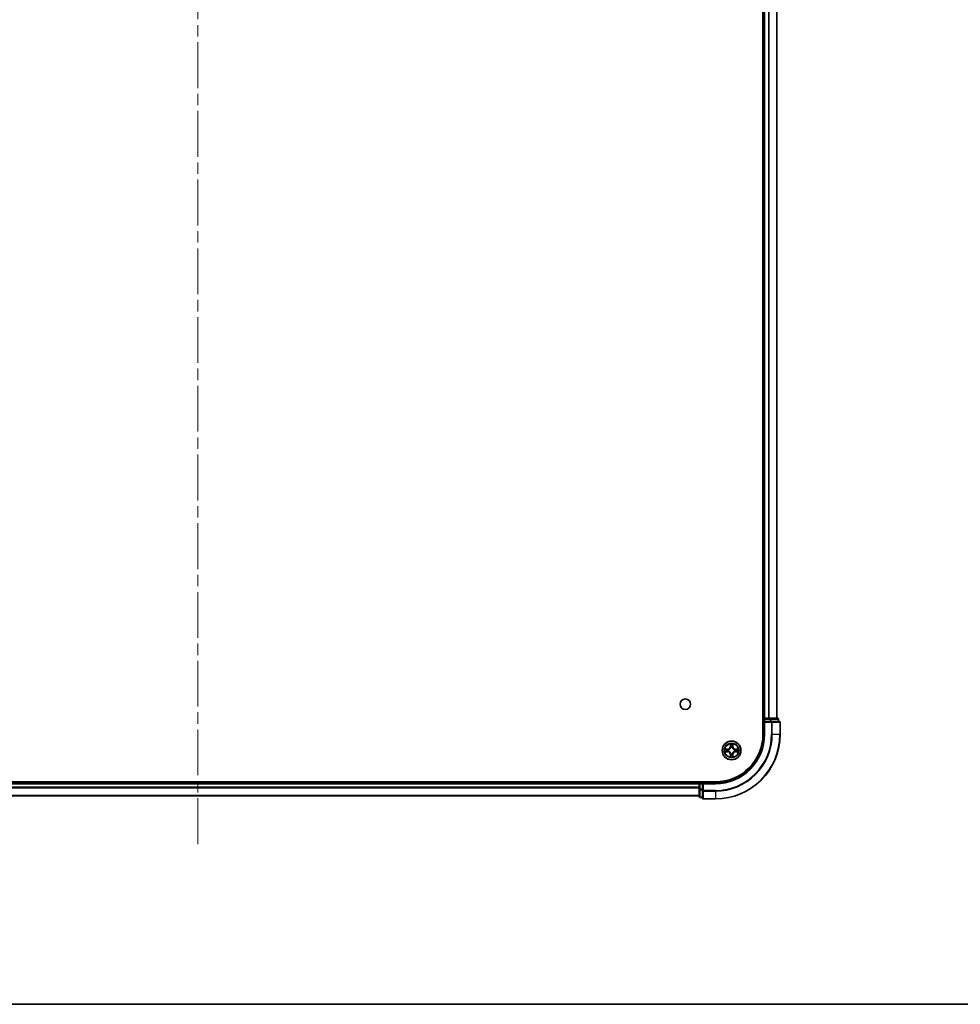
# Model space of a CAD drawing. Units: millimetres. Extents: x 36 to 9089, y 20 to 1706.
# Drawn here: x 1896 to 2187, y 20 to 324 of the extents above; entities that cross this region are included whole.
import ezdxf

# ---------------------------------------------------------------- set-up
doc = ezdxf.new("R2010")
doc.units = ezdxf.units.MM
doc.header["$LTSCALE"] = 2.5
doc.linetypes.add('CHAIN', pattern=[0.3543, 0.2362, -0.0295, 0.0591, -0.0295])
for name, color, linetype, lineweight in [('Border (ISO)', 7, 'Continuous', 35), ('Centerline (ISO)', 131, 'Continuous', 18), ('Visible (ISO)', 7, 'Continuous', 35), ('Visible Narrow (ISO)', 7, 'Continuous', 25)]:
    doc.layers.add(name, color=color, linetype=linetype, lineweight=lineweight)

# ---------------------------------------------------------------- blocks, each defined once
blk = doc.blocks.new('Borders tk図枠')
at = {"layer": 'Border (ISO)'}
blk.add_line((14.5, 8), (405.5, 8), dxfattribs=at)

msp = doc.modelspace()

# ---------------------------------------------------------------- linework, layer by layer
at = {"layer": 'Centerline (ISO)', "linetype": 'CHAIN', "ltscale": 23.990969}
msp.add_line((1951.1339, 69.5628), (1951.1339, 597.4237), dxfattribs=at)
at = {"layer": 'Visible (ISO)'}
for p, q in [((2125.8339, 563.4933), (2125.8339, 103.4933)), ((2126.1339, 558.4933), (2126.1339, 108.4933)), ((2130.1339, 108.4933), (2130.1339, 558.4933)), ((2126.1339, 108.4933), (2125.8339, 108.4933)), ((2126.4339, 108.4933), (2126.1339, 108.4933)), ((2126.1339, 108.1933), (2126.1339, 107.4933)), ((2126.1339, 107.4933), (2126.1339, 103.4933)), ((2126.1339, 107.4933), (2126.4339, 107.1933)), ((2126.4339, 107.4933), (2126.1339, 107.4933)), ((2127.4933, 108.4933), (2126.4339, 108.4933)), ((2126.4339, 107.4933), (2128.0925, 107.4933)), ((2127.717, 108.4933), (2127.4933, 108.4933)), ((2128.0925, 108.4933), (2127.717, 108.4933)), ((2130.3339, 108.4933), (2128.0925, 108.4933)), ((2128.4933, 107.4933), (2128.0925, 107.4933)), ((2130.8339, 107.4933), (2128.4933, 107.4933)), ((2130.6339, 107.4933), (2130.6339, 108.1933)), ((2131.1339, 103.4933), (2131.1339, 107.1933)), ((2111.1339, 88.7933), (1791.1339, 88.7933)), ((2106.1339, 88.4933), (1796.1339, 88.4933)), ((2106.1339, 88.7933), (2106.1339, 88.4933)), ((2106.1339, 88.4933), (2106.1339, 88.1933)), ((2107.1339, 88.4933), (2106.4339, 88.4933)), ((2107.4339, 88.1933), (2107.1339, 88.4933)), ((2111.1339, 88.4933), (2107.1339, 88.4933)), ((2107.1339, 88.4933), (2107.1339, 88.1933)), ((2106.1339, 88.1933), (2106.1339, 86.5346)), ((2106.1339, 86.5346), (2106.1339, 84.2933)), ((2107.1339, 86.5346), (2107.1339, 88.1933)), ((2107.1339, 86.5346), (2107.1339, 86.1338)), ((2107.1339, 86.1338), (2107.1339, 83.7933)), ((1796.1339, 84.4933), (2106.1339, 84.4933)), ((2106.4339, 83.9933), (2107.1339, 83.9933)), ((2107.4339, 83.4933), (2111.1339, 83.4933))]:
    msp.add_line(p, q, dxfattribs=at)
for centre, radius in [((2101.8339, 112.7933), 1.621), ((2116.1339, 98.4933), 2.9)]:
    msp.add_circle(centre, radius, dxfattribs=at)
for centre, radius, start, end in [((2126.4339, 108.1933), 0.3, 90, 180), ((2130.3339, 108.1933), 0.3, 0, 90), ((2130.8339, 107.1933), 0.3, 0, 90), ((2111.1339, 103.4933), 20, 270, 0), ((2111.1339, 103.4933), 15, 270, 0), ((2111.1339, 103.4933), 14.7, 270, 0), ((2106.4339, 88.1933), 0.3, 90, 180), ((2106.4339, 84.2933), 0.3, 180, 270), ((2107.4339, 83.7933), 0.3, 180, 270)]:
    msp.add_arc(centre, radius, start, end, dxfattribs=at)
at = {"layer": 'Visible Narrow (ISO)'}
for p, q in [((2126.4339, 108.4933), (2126.4339, 558.4933)), ((2127.4933, 558.4933), (2127.4933, 108.4933)), ((2127.7238, 108.4933), (2127.7238, 558.4933)), ((2130.0643, 558.4933), (2130.0643, 108.4933)), ((2125.8339, 108.1933), (2126.1339, 108.1933)), ((2126.4339, 108.1933), (2126.1339, 108.1933)), ((2126.4339, 108.4933), (2126.4339, 108.1933)), ((2126.4339, 108.1933), (2128.0925, 108.1933)), ((2126.4339, 107.4933), (2126.4339, 108.1933)), ((2126.4339, 103.4933), (2126.4339, 107.1933)), ((2126.4339, 107.1933), (2128.4933, 107.1933)), ((2128.0925, 108.4933), (2128.0925, 108.1933)), ((2128.323, 108.1933), (2128.0925, 108.1933)), ((2128.0925, 108.1933), (2128.0925, 107.4933)), ((2128.323, 108.1933), (2130.5643, 108.1933)), ((2128.323, 107.4933), (2128.323, 108.1933)), ((2128.4933, 107.4933), (2128.4933, 107.1933)), ((2128.4933, 107.1933), (2128.4933, 103.4933)), ((2128.7238, 107.1933), (2128.4933, 107.1933)), ((2128.7238, 103.4933), (2128.7238, 107.1933)), ((2128.7238, 107.1933), (2131.0643, 107.1933)), ((2130.6339, 108.1933), (2130.5643, 108.1933)), ((2130.5643, 108.1933), (2130.5643, 107.4933)), ((2131.0643, 107.1933), (2131.0643, 103.4933)), ((2131.1339, 107.1933), (2131.0643, 107.1933)), ((2115.7434, 100.516), (2115.7298, 99.7365)), ((2116.5379, 99.7365), (2116.5243, 100.516)), ((2126.4339, 103.4933), (2126.1339, 103.4933)), ((2128.7238, 103.4933), (2128.4933, 103.4933)), ((2128.7238, 103.4933), (2131.0643, 103.4933)), ((2131.0643, 103.4933), (2131.1339, 103.4933)), ((2114.8907, 98.8973), (2114.1111, 98.8837)), ((2114.1111, 98.1028), (2114.8907, 98.0892)), ((2114.4015, 98.839), (2114.8915, 98.8475)), ((2114.8915, 98.139), (2114.4015, 98.1476)), ((2114.8915, 98.8475), (2114.8907, 98.8973)), ((2114.8915, 98.139), (2114.8907, 98.0892)), ((2114.8915, 98.8475), (2114.8928, 98.7749)), ((2114.8915, 98.139), (2114.8928, 98.2117)), ((2115.1969, 98.7398), (2115.2176, 98.7344)), ((2115.2176, 98.2522), (2115.1969, 98.2468)), ((2115.7796, 99.7356), (2115.7298, 99.7365)), ((2115.7796, 99.7356), (2115.7882, 100.2257)), ((2115.7796, 99.7356), (2115.8522, 99.7343)), ((2115.8928, 99.4096), (2115.8873, 99.4302)), ((2115.8873, 97.5564), (2115.8928, 97.577)), ((2116.3804, 99.4302), (2116.375, 99.4096)), ((2116.375, 97.577), (2116.3804, 97.5564)), ((2116.4881, 99.7356), (2116.4155, 99.7343)), ((2116.4796, 100.2257), (2116.4881, 99.7356)), ((2116.4881, 99.7356), (2116.5379, 99.7365)), ((2117.0502, 98.7344), (2117.0708, 98.7398)), ((2117.0708, 98.2468), (2117.0502, 98.2522)), ((2117.3762, 98.8475), (2117.3749, 98.7749)), ((2117.3762, 98.139), (2117.3749, 98.2117)), ((2117.3762, 98.8475), (2117.3771, 98.8973)), ((2117.3762, 98.8475), (2117.8662, 98.839)), ((2117.8662, 98.1476), (2117.3762, 98.139)), ((2117.3762, 98.139), (2117.3771, 98.0892)), ((2118.1566, 98.8837), (2117.3771, 98.8973)), ((2117.3771, 98.0892), (2118.1566, 98.1028)), ((2115.7796, 97.251), (2115.7298, 97.2501)), ((2115.7298, 97.2501), (2115.7434, 96.4706)), ((2115.7796, 97.251), (2115.8522, 97.2522)), ((2115.7882, 96.7609), (2115.7796, 97.251)), ((2116.4881, 97.251), (2116.4155, 97.2522)), ((2116.4881, 97.251), (2116.4796, 96.7609)), ((2116.4881, 97.251), (2116.5379, 97.2501)), ((2116.5243, 96.4706), (2116.5379, 97.2501)), ((2106.4339, 88.4933), (2106.4339, 88.7933)), ((2106.4339, 88.4933), (2106.4339, 88.1933)), ((2111.1339, 88.1933), (2111.1339, 88.4933)), ((1796.1339, 88.1933), (2106.1339, 88.1933)), ((2106.1339, 87.1338), (1796.1339, 87.1338)), ((1796.1339, 86.9033), (2106.1339, 86.9033)), ((2106.4339, 88.1933), (2106.1339, 88.1933)), ((2106.4339, 86.5346), (2106.1339, 86.5346)), ((2106.4339, 86.5346), (2106.4339, 88.1933)), ((2106.4339, 88.1933), (2107.1339, 88.1933)), ((2106.4339, 86.5346), (2106.4339, 86.3042)), ((2107.1339, 86.5346), (2106.4339, 86.5346)), ((2106.4339, 84.0628), (2106.4339, 86.3042)), ((2106.4339, 86.3042), (2107.1339, 86.3042)), ((2107.4339, 86.1338), (2107.1339, 86.1338)), ((2107.4339, 88.1933), (2111.1339, 88.1933)), ((2107.4339, 86.1338), (2107.4339, 88.1933)), ((2111.1339, 86.1338), (2107.4339, 86.1338)), ((2107.4339, 86.1338), (2107.4339, 85.9033)), ((2107.4339, 85.9033), (2111.1339, 85.9033)), ((2107.4339, 83.5628), (2107.4339, 85.9033)), ((2111.1339, 85.9033), (2111.1339, 86.1338)), ((2111.1339, 85.9033), (2111.1339, 83.5628)), ((2106.1339, 84.5628), (1796.1339, 84.5628)), ((2106.4339, 84.0628), (2106.4339, 83.9933)), ((2107.1339, 84.0628), (2106.4339, 84.0628)), ((2111.1339, 83.5628), (2107.4339, 83.5628)), ((2107.4339, 83.5628), (2107.4339, 83.4933)), ((2111.1339, 83.5628), (2111.1339, 83.4933))]:
    msp.add_line(p, q, dxfattribs=at)
for radius in [2.8677, 2.3092, 2.1415]:
    msp.add_circle((2116.1339, 98.4933), radius, dxfattribs=at)
for centre, radius, start, end in [((2111.1339, 103.4933), 17.3595, 270, 0), ((2111.1339, 103.4933), 19.9305, 270, 0), ((2111.1339, 103.4933), 17.59, 270, 0), ((2111.1339, 103.4933), 15.3, 270, 0), ((2116.1339, 98.4933), 2.0601, 79.074582, 100.925418), ((2116.1339, 98.4933), 2.0601, 169.074582, 190.925418), ((2116.1339, 98.4933), 1.6122, 169.692479, 190.307521), ((2114.8758, 99.7514), 0.8542, 271, 359), ((2114.8758, 97.2352), 0.8542, 1, 89), ((2114.8758, 99.7514), 0.904, 271, 359), ((2114.8758, 97.2352), 0.904, 1, 89), ((2116.1339, 98.4933), 0.9688, 165.258044, 194.741956), ((2116.1339, 98.4933), 0.9475, 165.258044, 194.741956), ((2116.1339, 98.4933), 1.6122, 79.692479, 100.307521), ((2116.1339, 98.4933), 0.9688, 75.258044, 104.741956), ((2116.1339, 98.4933), 0.9688, 255.258044, 284.741956), ((2116.1339, 98.4933), 0.9475, 75.258044, 104.741956), ((2116.1339, 98.4933), 0.9475, 255.258044, 284.741956), ((2117.392, 99.7514), 0.904, 181, 269), ((2117.392, 97.2352), 0.904, 91, 179), ((2117.392, 99.7514), 0.8542, 181, 269), ((2117.392, 97.2352), 0.8542, 91, 179), ((2116.1339, 98.4933), 0.9475, 345.258044, 14.741956), ((2116.1339, 98.4933), 0.9688, 345.258044, 14.741956), ((2116.1339, 98.4933), 1.6122, 349.692479, 10.307521), ((2116.1339, 98.4933), 2.0601, 349.074582, 10.925418), ((2116.1339, 98.4933), 2.0601, 259.074582, 280.925418), ((2116.1339, 98.4933), 1.6122, 259.692479, 280.307521)]:
    msp.add_arc(centre, radius, start, end, dxfattribs=at)
for centre, major_axis, ratio, start_param, end_param in [((2128.0925, 108.1933), (0, 0.3), 0.76822128, 4.71238898, 6.28318531), ((2128.4933, 107.1933), (0, 0.3), 0.76822128, 4.71238898, 6.28318531), ((2130.3339, 108.1933), (0, 0.3), 0.76822128, 4.71238898, 6.28318531), ((2130.8339, 107.1933), (0, 0.3), 0.76822128, 4.71238898, 6.28318531), ((2114.4023, 98.7892), (0.002, 0.05), 0.54850665, 0.10442473, 1.4996069), ((2114.4023, 98.1974), (0.002, -0.05), 0.54850665, 4.7835784, 6.17876057), ((2114.5918, 98.7737), (0.008, 0.0494), 0.89574018, 0.19731949, 1.55274262), ((2114.5918, 98.2128), (0.008, -0.0494), 0.89574018, 4.73044269, 6.08586581), ((2114.8937, 98.7251), (0.008, 0.0494), 0.89572054, 0.1973017, 1.54834765), ((2114.8937, 98.2615), (0.008, -0.0494), 0.89572054, 4.73483766, 6.08588361), ((2115.2403, 98.7284), (-0.0091, 0.0492), 0.87684641, 0.18229136, 1.17990219), ((2115.2403, 98.2582), (-0.0091, -0.0492), 0.87684642, 5.10328313, 6.10089396), ((2115.2403, 98.7284), (-0.0149, 0.0477), 0.41070123, 0.09573579, 1.31868747), ((2115.2403, 98.2582), (-0.0149, -0.0477), 0.41070123, 4.96449783, 6.18744952), ((2115.838, 100.2248), (-0.05, -0.002), 0.54850665, 4.7835784, 6.17876057), ((2115.8534, 100.0354), (-0.0494, -0.008), 0.89574018, 4.73044269, 6.08586581), ((2115.8987, 99.3869), (-0.0492, 0.0091), 0.87684642, 5.10328313, 6.10089396), ((2115.8987, 99.3869), (-0.0477, 0.0149), 0.41070123, 4.96449783, 6.18744952), ((2115.8987, 97.5997), (-0.0492, -0.0091), 0.87684641, 0.18229136, 1.17990219), ((2115.8987, 97.5997), (-0.0477, -0.0149), 0.41070123, 0.09573579, 1.31868747), ((2115.902, 99.7335), (-0.0494, -0.008), 0.89572054, 4.73483766, 6.08588361), ((2116.3657, 99.7335), (0.0494, -0.008), 0.89572054, 0.1973017, 1.54834765), ((2116.369, 99.3869), (0.0477, 0.0149), 0.41070123, 0.09573579, 1.31868747), ((2116.369, 97.5997), (0.0477, -0.0149), 0.41070123, 4.96449783, 6.18744952), ((2116.369, 99.3869), (0.0492, 0.0091), 0.87684641, 0.18229136, 1.17990219), ((2116.369, 97.5997), (0.0492, -0.0091), 0.87684642, 5.10328313, 6.10089396), ((2116.4143, 100.0354), (0.0494, -0.008), 0.89574018, 0.19731949, 1.55274262), ((2116.4298, 100.2248), (0.05, -0.002), 0.54850665, 0.10442473, 1.4996069), ((2117.0274, 98.7284), (0.0091, 0.0492), 0.87684642, 5.10328313, 6.10089396), ((2117.0274, 98.7284), (0.0149, 0.0477), 0.41070123, 4.96449783, 6.18744952), ((2117.0274, 98.2582), (0.0149, -0.0477), 0.41070123, 0.09573579, 1.31868747), ((2117.0274, 98.2582), (0.0091, -0.0492), 0.87684641, 0.18229136, 1.17990219), ((2117.374, 98.7251), (-0.008, 0.0494), 0.89572054, 4.73483766, 6.08588361), ((2117.374, 98.2615), (-0.008, -0.0494), 0.89572054, 0.1973017, 1.54834765), ((2117.6759, 98.7737), (-0.008, 0.0494), 0.89574018, 4.73044269, 6.08586581), ((2117.6759, 98.2128), (-0.008, -0.0494), 0.89574018, 0.19731949, 1.55274262), ((2117.8654, 98.7892), (-0.002, 0.05), 0.54850665, 4.7835784, 6.17876057), ((2117.8654, 98.1974), (-0.002, -0.05), 0.54850665, 0.10442473, 1.4996069), ((2115.838, 96.7618), (-0.05, 0.002), 0.54850665, 0.10442473, 1.4996069), ((2115.8534, 96.9512), (-0.0494, 0.008), 0.89574018, 0.19731949, 1.55274262), ((2115.902, 97.2531), (-0.0494, 0.008), 0.89572054, 0.1973017, 1.54834765), ((2116.3657, 97.2531), (0.0494, 0.008), 0.89572054, 4.73483766, 6.08588361), ((2116.4143, 96.9512), (0.0494, 0.008), 0.89574018, 4.73044269, 6.08586581), ((2116.4298, 96.7618), (0.05, 0.002), 0.54850665, 4.7835784, 6.17876057), ((2106.4339, 86.5346), (-0.3, 0), 0.76822128, 0, 1.57079633), ((2107.4339, 86.1338), (-0.3, 0), 0.76822128, 0, 1.57079633), ((2106.4339, 84.2933), (-0.3, 0), 0.76822128, 0, 1.57079633), ((2107.4339, 83.7933), (-0.3, 0), 0.76822128, 0, 1.57079633)]:
    msp.add_ellipse(centre, major_axis=major_axis, ratio=ratio, start_param=start_param, end_param=end_param, dxfattribs=at)
for points, knots in [([(2115.8333, 100.252), (2115.8329, 100.2671), (2115.8308, 100.2825), (2115.8223, 100.3235), (2115.8142, 100.3491), (2115.7961, 100.3978), (2115.7864, 100.4208), (2115.7656, 100.468), (2115.7545, 100.4921), (2115.7434, 100.516)], [0, 0, 0, 0, 0.0059340385, 0.0059340385, 0.0154285, 0.0154285, 0.0237449879, 0.0237449879, 0.0323943032, 0.0323943032, 0.0323943032, 0.0323943032]), ([(2115.7434, 100.516), (2115.7489, 100.4897), (2115.7545, 100.4632), (2115.7649, 100.4113), (2115.7697, 100.3859), (2115.7787, 100.3323), (2115.7827, 100.3042), (2115.7869, 100.2592), (2115.788, 100.2422), (2115.7882, 100.2257)], [-0.0323943032, -0.0323943032, -0.0323943032, -0.0323943032, -0.0237449879, -0.0237449879, -0.0154285, -0.0154285, -0.0059340385, -0.0059340385, 0, 0, 0, 0]), ([(2116.5243, 100.516), (2116.5108, 100.4869), (2116.4972, 100.4574), (2116.4686, 100.3909), (2116.4543, 100.3542), (2116.4389, 100.2955), (2116.4349, 100.2733), (2116.4344, 100.252)], [-0.0003383294, -0.0003383294, -0.0003383294, -0.0003383294, 0.0102009359, 0.0102009359, 0.0236501899, 0.0236501899, 0.0320559737, 0.0320559737, 0.0320559737, 0.0320559737]), ([(2116.4796, 100.2257), (2116.4798, 100.2491), (2116.4818, 100.2735), (2116.4894, 100.3379), (2116.4965, 100.3783), (2116.5107, 100.4515), (2116.5176, 100.4839), (2116.5243, 100.516)], [-0.0320559737, -0.0320559737, -0.0320559737, -0.0320559737, -0.0236501899, -0.0236501899, -0.0102009359, -0.0102009359, 0.0003383294, 0.0003383294, 0.0003383294, 0.0003383294]), ([(2114.4015, 98.839), (2114.3781, 98.8392), (2114.3537, 98.8412), (2114.2893, 98.8488), (2114.2488, 98.8559), (2114.1756, 98.8702), (2114.1432, 98.877), (2114.1111, 98.8837)], [-0.0320559737, -0.0320559737, -0.0320559737, -0.0320559737, -0.0236501899, -0.0236501899, -0.0102009359, -0.0102009359, 0.0003383294, 0.0003383294, 0.0003383294, 0.0003383294]), ([(2114.1111, 98.8837), (2114.1403, 98.8703), (2114.1697, 98.8566), (2114.2362, 98.828), (2114.273, 98.8137), (2114.3316, 98.7983), (2114.3538, 98.7944), (2114.3751, 98.7938)], [-0.0003383294, -0.0003383294, -0.0003383294, -0.0003383294, 0.0102009359, 0.0102009359, 0.0236501899, 0.0236501899, 0.0320559737, 0.0320559737, 0.0320559737, 0.0320559737]), ([(2114.3751, 98.1927), (2114.3601, 98.1924), (2114.3446, 98.1903), (2114.3036, 98.1818), (2114.278, 98.1736), (2114.2294, 98.1555), (2114.2063, 98.1458), (2114.1591, 98.125), (2114.135, 98.1139), (2114.1111, 98.1028)], [0, 0, 0, 0, 0.0059340385, 0.0059340385, 0.0154285, 0.0154285, 0.0237449879, 0.0237449879, 0.0323943032, 0.0323943032, 0.0323943032, 0.0323943032]), ([(2114.1111, 98.1028), (2114.1375, 98.1084), (2114.164, 98.114), (2114.2159, 98.1243), (2114.2412, 98.1291), (2114.2948, 98.1381), (2114.323, 98.1422), (2114.3679, 98.1464), (2114.385, 98.1474), (2114.4015, 98.1476)], [-0.0323943032, -0.0323943032, -0.0323943032, -0.0323943032, -0.0237449879, -0.0237449879, -0.0154285, -0.0154285, -0.0059340385, -0.0059340385, 0, 0, 0, 0]), ([(2114.3751, 98.7938), (2114.4117, 98.7929), (2114.4451, 98.7914), (2114.5034, 98.7874), (2114.5283, 98.7848), (2114.5477, 98.7817)], [-0.0289828459, -0.0289828459, -0.0289828459, -0.0289828459, -0.0145850634, -0.0145850634, 0, 0, 0, 0]), ([(2114.5477, 98.2048), (2114.5284, 98.2018), (2114.5037, 98.1992), (2114.4455, 98.1951), (2114.4119, 98.1937), (2114.3751, 98.1927)], [-0.0289828459, -0.0289828459, -0.0289828459, -0.0289828459, -0.014491423, -0.014491423, 0, 0, 0, 0]), ([(2114.5909, 98.8235), (2114.5696, 98.827), (2114.5423, 98.8301), (2114.4782, 98.8352), (2114.4416, 98.8374), (2114.4015, 98.839)], [0, 0, 0, 0, 0.0145850634, 0.0145850634, 0.0289828459, 0.0289828459, 0.0289828459, 0.0289828459]), ([(2114.4015, 98.1476), (2114.4418, 98.1492), (2114.4787, 98.1513), (2114.5426, 98.1565), (2114.5697, 98.1596), (2114.5909, 98.163)], [0, 0, 0, 0, 0.014491423, 0.014491423, 0.0289828459, 0.0289828459, 0.0289828459, 0.0289828459]), ([(2114.5477, 98.7817), (2114.598, 98.7737), (2114.6483, 98.7656), (2114.749, 98.7495), (2114.7993, 98.7414), (2114.8496, 98.7333)], [-0.0687798542, -0.0687798542, -0.0687798542, -0.0687798542, -0.0343899271, -0.0343899271, 0, 0, 0, 0]), ([(2114.8496, 98.2532), (2114.7993, 98.2452), (2114.749, 98.2371), (2114.6483, 98.221), (2114.598, 98.2129), (2114.5477, 98.2048)], [-0.0687798542, -0.0687798542, -0.0687798542, -0.0687798542, -0.0343899271, -0.0343899271, 0, 0, 0, 0]), ([(2114.8928, 98.7749), (2114.8425, 98.783), (2114.7922, 98.7911), (2114.6915, 98.8073), (2114.6412, 98.8154), (2114.5909, 98.8235)], [0, 0, 0, 0, 0.0343899271, 0.0343899271, 0.0687798542, 0.0687798542, 0.0687798542, 0.0687798542]), ([(2114.5909, 98.163), (2114.6412, 98.1711), (2114.6915, 98.1792), (2114.7922, 98.1955), (2114.8425, 98.2036), (2114.8928, 98.2117)], [0, 0, 0, 0, 0.0343899271, 0.0343899271, 0.0687798542, 0.0687798542, 0.0687798542, 0.0687798542]), ([(2114.8496, 98.7333), (2114.9215, 98.7218), (2114.9947, 98.718), (2115.1113, 98.7256), (2115.1536, 98.731), (2115.1969, 98.7398)], [-0.0982412545, -0.0982412545, -0.0982412545, -0.0982412545, -0.0491206273, -0.0491206273, -0.0217758941, -0.0217758941, -0.0217758941, -0.0217758941]), ([(2115.1969, 98.2468), (2115.1536, 98.2556), (2115.1113, 98.261), (2114.9947, 98.2686), (2114.9215, 98.2648), (2114.8496, 98.2532)], [-0.0764653604, -0.0764653604, -0.0764653604, -0.0764653604, -0.0491206273, -0.0491206273, 0, 0, 0, 0]), ([(2115.2235, 98.7753), (2115.1823, 98.7681), (2115.142, 98.7638), (2115.0309, 98.7587), (2114.9612, 98.7633), (2114.8928, 98.7749)], [0.0217758941, 0.0217758941, 0.0217758941, 0.0217758941, 0.0491206273, 0.0491206273, 0.0982412545, 0.0982412545, 0.0982412545, 0.0982412545]), ([(2114.8928, 98.2117), (2114.9612, 98.2233), (2115.0309, 98.2279), (2115.142, 98.2228), (2115.1823, 98.2185), (2115.2235, 98.2112)], [0, 0, 0, 0, 0.0491206273, 0.0491206273, 0.0764653604, 0.0764653604, 0.0764653604, 0.0764653604]), ([(2115.2176, 98.7344), (2115.2335, 98.7395), (2115.2493, 98.7451), (2115.3453, 98.7817), (2115.4244, 98.8233), (2115.5471, 98.9112), (2115.5928, 98.9499), (2115.635, 98.9921), (2115.6773, 99.0344), (2115.7159, 99.0801), (2115.8038, 99.2027), (2115.8455, 99.2818), (2115.882, 99.3778), (2115.8876, 99.3937), (2115.8928, 99.4096)], [-0.174866013, -0.174866013, -0.174866013, -0.174866013, -0.16940495, -0.16940495, -0.141674077, -0.141674077, -0.124342281, -0.124342281, -0.124342281, -0.107010485, -0.107010485, -0.079279611, -0.079279611, -0.073818549, -0.073818549, -0.073818549, -0.073818549]), ([(2115.8928, 97.577), (2115.8876, 97.5929), (2115.882, 97.6087), (2115.8455, 97.7047), (2115.8038, 97.7838), (2115.7159, 97.9065), (2115.6773, 97.9522), (2115.635, 97.9944), (2115.5928, 98.0367), (2115.5471, 98.0754), (2115.4244, 98.1632), (2115.3453, 98.2049), (2115.2493, 98.2414), (2115.2335, 98.247), (2115.2176, 98.2522)], [-0.174866013, -0.174866013, -0.174866013, -0.174866013, -0.16940495, -0.16940495, -0.141674077, -0.141674077, -0.124342281, -0.124342281, -0.124342281, -0.107010485, -0.107010485, -0.079279611, -0.079279611, -0.073818549, -0.073818549, -0.073818549, -0.073818549]), ([(2115.8518, 99.4036), (2115.8471, 99.3885), (2115.842, 99.3734), (2115.8088, 99.2822), (2115.7709, 99.2072), (2115.6908, 99.0922), (2115.6554, 99.0497), (2115.6164, 99.0107), (2115.5774, 98.9717), (2115.5349, 98.9364), (2115.4199, 98.8562), (2115.345, 98.8183), (2115.2537, 98.7851), (2115.2387, 98.78), (2115.2235, 98.7753)], [0.073818549, 0.073818549, 0.073818549, 0.073818549, 0.079279611, 0.079279611, 0.107010485, 0.107010485, 0.124342281, 0.124342281, 0.124342281, 0.141674077, 0.141674077, 0.16940495, 0.16940495, 0.174866013, 0.174866013, 0.174866013, 0.174866013]), ([(2115.2235, 98.2112), (2115.2387, 98.2065), (2115.2537, 98.2015), (2115.345, 98.1682), (2115.4199, 98.1304), (2115.5349, 98.0502), (2115.5774, 98.0148), (2115.6164, 97.9758), (2115.6554, 97.9368), (2115.6908, 97.8943), (2115.7709, 97.7794), (2115.8088, 97.7044), (2115.842, 97.6132), (2115.8471, 97.5981), (2115.8518, 97.583)], [0.073818549, 0.073818549, 0.073818549, 0.073818549, 0.079279611, 0.079279611, 0.107010485, 0.107010485, 0.124342281, 0.124342281, 0.124342281, 0.141674077, 0.141674077, 0.16940495, 0.16940495, 0.174866013, 0.174866013, 0.174866013, 0.174866013]), ([(2115.7882, 100.2257), (2115.7898, 100.1853), (2115.7919, 100.1485), (2115.7971, 100.0845), (2115.8002, 100.0574), (2115.8036, 100.0362)], [0, 0, 0, 0, 0.014491423, 0.014491423, 0.0289828459, 0.0289828459, 0.0289828459, 0.0289828459]), ([(2115.8036, 100.0362), (2115.8117, 99.9859), (2115.8198, 99.9356), (2115.836, 99.835), (2115.8441, 99.7847), (2115.8522, 99.7343)], [0, 0, 0, 0, 0.0343899271, 0.0343899271, 0.0687798542, 0.0687798542, 0.0687798542, 0.0687798542]), ([(2115.8454, 100.0794), (2115.8423, 100.0987), (2115.8398, 100.1234), (2115.8357, 100.1816), (2115.8342, 100.2152), (2115.8333, 100.252)], [-0.0289828459, -0.0289828459, -0.0289828459, -0.0289828459, -0.014491423, -0.014491423, 0, 0, 0, 0]), ([(2115.8938, 99.7775), (2115.8857, 99.8278), (2115.8777, 99.8782), (2115.8615, 99.9788), (2115.8535, 100.0291), (2115.8454, 100.0794)], [-0.0687798542, -0.0687798542, -0.0687798542, -0.0687798542, -0.0343899271, -0.0343899271, 0, 0, 0, 0]), ([(2115.8522, 99.7343), (2115.8639, 99.6659), (2115.8685, 99.5963), (2115.8633, 99.4851), (2115.8591, 99.4448), (2115.8518, 99.4036)], [0, 0, 0, 0, 0.0491206273, 0.0491206273, 0.0764653604, 0.0764653604, 0.0764653604, 0.0764653604]), ([(2115.8518, 97.583), (2115.8591, 97.5417), (2115.8633, 97.5015), (2115.8685, 97.3903), (2115.8639, 97.3206), (2115.8522, 97.2522)], [0.0217758941, 0.0217758941, 0.0217758941, 0.0217758941, 0.0491206273, 0.0491206273, 0.0982412545, 0.0982412545, 0.0982412545, 0.0982412545]), ([(2115.8873, 99.4302), (2115.8961, 99.4735), (2115.9016, 99.5158), (2115.9092, 99.6325), (2115.9053, 99.7056), (2115.8938, 99.7775)], [-0.0764653604, -0.0764653604, -0.0764653604, -0.0764653604, -0.0491206273, -0.0491206273, 0, 0, 0, 0]), ([(2115.8938, 97.2091), (2115.9053, 97.2809), (2115.9092, 97.3541), (2115.9016, 97.4708), (2115.8961, 97.5131), (2115.8873, 97.5564)], [-0.0982412545, -0.0982412545, -0.0982412545, -0.0982412545, -0.0491206273, -0.0491206273, -0.0217758941, -0.0217758941, -0.0217758941, -0.0217758941]), ([(2116.3739, 99.7775), (2116.3624, 99.7056), (2116.3585, 99.6325), (2116.3661, 99.5158), (2116.3716, 99.4735), (2116.3804, 99.4302)], [-0.0982412545, -0.0982412545, -0.0982412545, -0.0982412545, -0.0491206273, -0.0491206273, -0.0217758941, -0.0217758941, -0.0217758941, -0.0217758941]), ([(2116.3804, 97.5564), (2116.3716, 97.5131), (2116.3661, 97.4708), (2116.3585, 97.3541), (2116.3624, 97.2809), (2116.3739, 97.2091)], [-0.0764653604, -0.0764653604, -0.0764653604, -0.0764653604, -0.0491206273, -0.0491206273, 0, 0, 0, 0]), ([(2116.4223, 100.0794), (2116.4142, 100.0291), (2116.4062, 99.9788), (2116.39, 99.8782), (2116.382, 99.8278), (2116.3739, 99.7775)], [-0.0687798542, -0.0687798542, -0.0687798542, -0.0687798542, -0.0343899271, -0.0343899271, 0, 0, 0, 0]), ([(2116.375, 99.4096), (2116.3801, 99.3937), (2116.3857, 99.3778), (2116.4222, 99.2818), (2116.4639, 99.2027), (2116.5518, 99.0801), (2116.5904, 99.0344), (2116.6327, 98.9921), (2116.675, 98.9499), (2116.7206, 98.9112), (2116.8433, 98.8233), (2116.9224, 98.7817), (2117.0184, 98.7451), (2117.0343, 98.7395), (2117.0502, 98.7344)], [-0.174866013, -0.174866013, -0.174866013, -0.174866013, -0.16940495, -0.16940495, -0.141674077, -0.141674077, -0.124342281, -0.124342281, -0.124342281, -0.107010485, -0.107010485, -0.079279611, -0.079279611, -0.073818549, -0.073818549, -0.073818549, -0.073818549]), ([(2117.0502, 98.2522), (2117.0343, 98.247), (2117.0184, 98.2414), (2116.9224, 98.2049), (2116.8433, 98.1632), (2116.7206, 98.0754), (2116.675, 98.0367), (2116.6327, 97.9944), (2116.5904, 97.9522), (2116.5518, 97.9065), (2116.4639, 97.7838), (2116.4222, 97.7047), (2116.3857, 97.6087), (2116.3801, 97.5929), (2116.375, 97.577)], [-0.174866013, -0.174866013, -0.174866013, -0.174866013, -0.16940495, -0.16940495, -0.141674077, -0.141674077, -0.124342281, -0.124342281, -0.124342281, -0.107010485, -0.107010485, -0.079279611, -0.079279611, -0.073818549, -0.073818549, -0.073818549, -0.073818549]), ([(2116.4159, 99.4036), (2116.4086, 99.4448), (2116.4044, 99.4851), (2116.3993, 99.5963), (2116.4038, 99.6659), (2116.4155, 99.7343)], [0.0217758941, 0.0217758941, 0.0217758941, 0.0217758941, 0.0491206273, 0.0491206273, 0.0982412545, 0.0982412545, 0.0982412545, 0.0982412545]), ([(2116.4155, 97.2522), (2116.4038, 97.3206), (2116.3993, 97.3903), (2116.4044, 97.5015), (2116.4086, 97.5417), (2116.4159, 97.583)], [0, 0, 0, 0, 0.0491206273, 0.0491206273, 0.0764653604, 0.0764653604, 0.0764653604, 0.0764653604]), ([(2116.4155, 99.7343), (2116.4236, 99.7847), (2116.4317, 99.835), (2116.4479, 99.9356), (2116.456, 99.9859), (2116.4641, 100.0362)], [0, 0, 0, 0, 0.0343899271, 0.0343899271, 0.0687798542, 0.0687798542, 0.0687798542, 0.0687798542]), ([(2117.0442, 98.7753), (2117.0291, 98.78), (2117.014, 98.7851), (2116.9227, 98.8183), (2116.8478, 98.8562), (2116.7328, 98.9364), (2116.6903, 98.9717), (2116.6513, 99.0107), (2116.6123, 99.0497), (2116.5769, 99.0922), (2116.4968, 99.2072), (2116.4589, 99.2822), (2116.4257, 99.3734), (2116.4206, 99.3885), (2116.4159, 99.4036)], [0.073818549, 0.073818549, 0.073818549, 0.073818549, 0.079279611, 0.079279611, 0.107010485, 0.107010485, 0.124342281, 0.124342281, 0.124342281, 0.141674077, 0.141674077, 0.16940495, 0.16940495, 0.174866013, 0.174866013, 0.174866013, 0.174866013]), ([(2116.4159, 97.583), (2116.4206, 97.5981), (2116.4257, 97.6132), (2116.4589, 97.7044), (2116.4968, 97.7794), (2116.5769, 97.8943), (2116.6123, 97.9368), (2116.6513, 97.9758), (2116.6903, 98.0148), (2116.7328, 98.0502), (2116.8478, 98.1304), (2116.9227, 98.1682), (2117.014, 98.2015), (2117.0291, 98.2065), (2117.0442, 98.2112)], [0.073818549, 0.073818549, 0.073818549, 0.073818549, 0.079279611, 0.079279611, 0.107010485, 0.107010485, 0.124342281, 0.124342281, 0.124342281, 0.141674077, 0.141674077, 0.16940495, 0.16940495, 0.174866013, 0.174866013, 0.174866013, 0.174866013]), ([(2116.4344, 100.252), (2116.4335, 100.2154), (2116.432, 100.1821), (2116.428, 100.1237), (2116.4254, 100.0988), (2116.4223, 100.0794)], [-0.0289828459, -0.0289828459, -0.0289828459, -0.0289828459, -0.0145850634, -0.0145850634, 0, 0, 0, 0]), ([(2116.4641, 100.0362), (2116.4676, 100.0576), (2116.4706, 100.0849), (2116.4758, 100.1489), (2116.4779, 100.1856), (2116.4796, 100.2257)], [0, 0, 0, 0, 0.0145850634, 0.0145850634, 0.0289828459, 0.0289828459, 0.0289828459, 0.0289828459]), ([(2117.3749, 98.7749), (2117.3065, 98.7633), (2117.2368, 98.7587), (2117.1257, 98.7638), (2117.0854, 98.7681), (2117.0442, 98.7753)], [0, 0, 0, 0, 0.0491206273, 0.0491206273, 0.0764653604, 0.0764653604, 0.0764653604, 0.0764653604]), ([(2117.0442, 98.2112), (2117.0854, 98.2185), (2117.1257, 98.2228), (2117.2368, 98.2279), (2117.3065, 98.2233), (2117.3749, 98.2117)], [0.0217758941, 0.0217758941, 0.0217758941, 0.0217758941, 0.0491206273, 0.0491206273, 0.0982412545, 0.0982412545, 0.0982412545, 0.0982412545]), ([(2117.0708, 98.7398), (2117.1141, 98.731), (2117.1564, 98.7256), (2117.273, 98.718), (2117.3462, 98.7218), (2117.4181, 98.7333)], [-0.0764653604, -0.0764653604, -0.0764653604, -0.0764653604, -0.0491206273, -0.0491206273, 0, 0, 0, 0]), ([(2117.4181, 98.2532), (2117.3462, 98.2648), (2117.273, 98.2686), (2117.1564, 98.261), (2117.1141, 98.2556), (2117.0708, 98.2468)], [-0.0982412545, -0.0982412545, -0.0982412545, -0.0982412545, -0.0491206273, -0.0491206273, -0.0217758941, -0.0217758941, -0.0217758941, -0.0217758941]), ([(2117.6768, 98.8235), (2117.6265, 98.8154), (2117.5762, 98.8073), (2117.4756, 98.7911), (2117.4252, 98.783), (2117.3749, 98.7749)], [0, 0, 0, 0, 0.0343899271, 0.0343899271, 0.0687798542, 0.0687798542, 0.0687798542, 0.0687798542]), ([(2117.3749, 98.2117), (2117.4252, 98.2036), (2117.4756, 98.1955), (2117.5762, 98.1792), (2117.6265, 98.1711), (2117.6768, 98.163)], [0, 0, 0, 0, 0.0343899271, 0.0343899271, 0.0687798542, 0.0687798542, 0.0687798542, 0.0687798542]), ([(2117.4181, 98.7333), (2117.4684, 98.7414), (2117.5187, 98.7495), (2117.6194, 98.7656), (2117.6697, 98.7737), (2117.72, 98.7817)], [-0.0687798542, -0.0687798542, -0.0687798542, -0.0687798542, -0.0343899271, -0.0343899271, 0, 0, 0, 0]), ([(2117.72, 98.2048), (2117.6697, 98.2129), (2117.6194, 98.221), (2117.5187, 98.2371), (2117.4684, 98.2452), (2117.4181, 98.2532)], [-0.0687798542, -0.0687798542, -0.0687798542, -0.0687798542, -0.0343899271, -0.0343899271, 0, 0, 0, 0]), ([(2117.8662, 98.839), (2117.8259, 98.8374), (2117.789, 98.8352), (2117.7251, 98.83), (2117.698, 98.827), (2117.6768, 98.8235)], [0, 0, 0, 0, 0.014491423, 0.014491423, 0.0289828459, 0.0289828459, 0.0289828459, 0.0289828459]), ([(2117.6768, 98.163), (2117.6982, 98.1596), (2117.7255, 98.1565), (2117.7895, 98.1513), (2117.8261, 98.1492), (2117.8662, 98.1476)], [0, 0, 0, 0, 0.0145850634, 0.0145850634, 0.0289828459, 0.0289828459, 0.0289828459, 0.0289828459]), ([(2117.72, 98.7817), (2117.7393, 98.7848), (2117.764, 98.7874), (2117.8222, 98.7914), (2117.8558, 98.7929), (2117.8926, 98.7938)], [-0.0289828459, -0.0289828459, -0.0289828459, -0.0289828459, -0.014491423, -0.014491423, 0, 0, 0, 0]), ([(2117.8926, 98.1927), (2117.856, 98.1937), (2117.8226, 98.1951), (2117.7643, 98.1992), (2117.7394, 98.2017), (2117.72, 98.2048)], [-0.0289828459, -0.0289828459, -0.0289828459, -0.0289828459, -0.0145850634, -0.0145850634, 0, 0, 0, 0]), ([(2118.1566, 98.8837), (2118.1303, 98.8782), (2118.1037, 98.8726), (2118.0518, 98.8622), (2118.0265, 98.8574), (2117.9729, 98.8484), (2117.9447, 98.8444), (2117.8998, 98.8402), (2117.8828, 98.8392), (2117.8662, 98.839)], [-0.0323943032, -0.0323943032, -0.0323943032, -0.0323943032, -0.0237449879, -0.0237449879, -0.0154285, -0.0154285, -0.0059340385, -0.0059340385, 0, 0, 0, 0]), ([(2117.8662, 98.1476), (2117.8896, 98.1473), (2117.914, 98.1454), (2117.9785, 98.1377), (2118.0189, 98.1306), (2118.0921, 98.1164), (2118.1245, 98.1096), (2118.1566, 98.1028)], [-0.0320559737, -0.0320559737, -0.0320559737, -0.0320559737, -0.0236501899, -0.0236501899, -0.0102009359, -0.0102009359, 0.0003383294, 0.0003383294, 0.0003383294, 0.0003383294]), ([(2117.8926, 98.7938), (2117.9076, 98.7942), (2117.9231, 98.7963), (2117.9641, 98.8048), (2117.9897, 98.813), (2118.0384, 98.8311), (2118.0614, 98.8407), (2118.1086, 98.8615), (2118.1327, 98.8727), (2118.1566, 98.8837)], [0, 0, 0, 0, 0.0059340385, 0.0059340385, 0.0154285, 0.0154285, 0.0237449879, 0.0237449879, 0.0323943032, 0.0323943032, 0.0323943032, 0.0323943032]), ([(2118.1566, 98.1028), (2118.1274, 98.1163), (2118.098, 98.1299), (2118.0315, 98.1585), (2117.9947, 98.1728), (2117.9361, 98.1882), (2117.9139, 98.1922), (2117.8926, 98.1927)], [-0.0003383294, -0.0003383294, -0.0003383294, -0.0003383294, 0.0102009359, 0.0102009359, 0.0236501899, 0.0236501899, 0.0320559737, 0.0320559737, 0.0320559737, 0.0320559737]), ([(2115.7882, 96.7609), (2115.7879, 96.7375), (2115.7859, 96.7131), (2115.7783, 96.6487), (2115.7712, 96.6083), (2115.757, 96.535), (2115.7502, 96.5026), (2115.7434, 96.4706)], [-0.0320559737, -0.0320559737, -0.0320559737, -0.0320559737, -0.0236501899, -0.0236501899, -0.0102009359, -0.0102009359, 0.0003383294, 0.0003383294, 0.0003383294, 0.0003383294]), ([(2115.7434, 96.4706), (2115.7569, 96.4997), (2115.7705, 96.5291), (2115.7991, 96.5957), (2115.8134, 96.6324), (2115.8288, 96.691), (2115.8328, 96.7132), (2115.8333, 96.7346)], [-0.0003383294, -0.0003383294, -0.0003383294, -0.0003383294, 0.0102009359, 0.0102009359, 0.0236501899, 0.0236501899, 0.0320559737, 0.0320559737, 0.0320559737, 0.0320559737]), ([(2115.8036, 96.9503), (2115.8002, 96.929), (2115.7971, 96.9017), (2115.7919, 96.8376), (2115.7898, 96.801), (2115.7882, 96.7609)], [0, 0, 0, 0, 0.0145850634, 0.0145850634, 0.0289828459, 0.0289828459, 0.0289828459, 0.0289828459]), ([(2115.8522, 97.2522), (2115.8441, 97.2019), (2115.836, 97.1516), (2115.8198, 97.051), (2115.8117, 97.0006), (2115.8036, 96.9503)], [0, 0, 0, 0, 0.0343899271, 0.0343899271, 0.0687798542, 0.0687798542, 0.0687798542, 0.0687798542]), ([(2115.8333, 96.7346), (2115.8342, 96.7711), (2115.8357, 96.8045), (2115.8397, 96.8629), (2115.8423, 96.8877), (2115.8454, 96.9071)], [-0.0289828459, -0.0289828459, -0.0289828459, -0.0289828459, -0.0145850634, -0.0145850634, 0, 0, 0, 0]), ([(2115.8454, 96.9071), (2115.8535, 96.9574), (2115.8615, 97.0078), (2115.8777, 97.1084), (2115.8857, 97.1587), (2115.8938, 97.2091)], [-0.0687798542, -0.0687798542, -0.0687798542, -0.0687798542, -0.0343899271, -0.0343899271, 0, 0, 0, 0]), ([(2116.3739, 97.2091), (2116.382, 97.1587), (2116.39, 97.1084), (2116.4062, 97.0078), (2116.4142, 96.9574), (2116.4223, 96.9071)], [-0.0687798542, -0.0687798542, -0.0687798542, -0.0687798542, -0.0343899271, -0.0343899271, 0, 0, 0, 0]), ([(2116.4641, 96.9503), (2116.456, 97.0006), (2116.4479, 97.051), (2116.4317, 97.1516), (2116.4236, 97.2019), (2116.4155, 97.2522)], [0, 0, 0, 0, 0.0343899271, 0.0343899271, 0.0687798542, 0.0687798542, 0.0687798542, 0.0687798542]), ([(2116.4223, 96.9071), (2116.4254, 96.8878), (2116.4279, 96.8632), (2116.432, 96.8049), (2116.4335, 96.7714), (2116.4344, 96.7346)], [-0.0289828459, -0.0289828459, -0.0289828459, -0.0289828459, -0.014491423, -0.014491423, 0, 0, 0, 0]), ([(2116.4344, 96.7346), (2116.4348, 96.7195), (2116.4369, 96.704), (2116.4454, 96.6631), (2116.4535, 96.6375), (2116.4716, 96.5888), (2116.4813, 96.5657), (2116.5021, 96.5186), (2116.5133, 96.4945), (2116.5243, 96.4706)], [0, 0, 0, 0, 0.0059340385, 0.0059340385, 0.0154285, 0.0154285, 0.0237449879, 0.0237449879, 0.0323943032, 0.0323943032, 0.0323943032, 0.0323943032]), ([(2116.4796, 96.7609), (2116.4779, 96.8013), (2116.4758, 96.8381), (2116.4706, 96.902), (2116.4675, 96.9291), (2116.4641, 96.9503)], [0, 0, 0, 0, 0.014491423, 0.014491423, 0.0289828459, 0.0289828459, 0.0289828459, 0.0289828459]), ([(2116.5243, 96.4706), (2116.5188, 96.4969), (2116.5132, 96.5234), (2116.5028, 96.5753), (2116.498, 96.6007), (2116.489, 96.6542), (2116.485, 96.6824), (2116.4808, 96.7274), (2116.4797, 96.7444), (2116.4796, 96.7609)], [-0.0323943032, -0.0323943032, -0.0323943032, -0.0323943032, -0.0237449879, -0.0237449879, -0.0154285, -0.0154285, -0.0059340385, -0.0059340385, 0, 0, 0, 0])]:
    msp.add_open_spline(points, degree=3, knots=knots, dxfattribs=at)

# ---------------------------------------------------------------- block references
at = {"xscale": 6, "yscale": 6, "zscale": 6}
msp.add_blockref('Borders tk図枠', (936.75, -28), dxfattribs=at)

doc.saveas('drawing.dxf')
